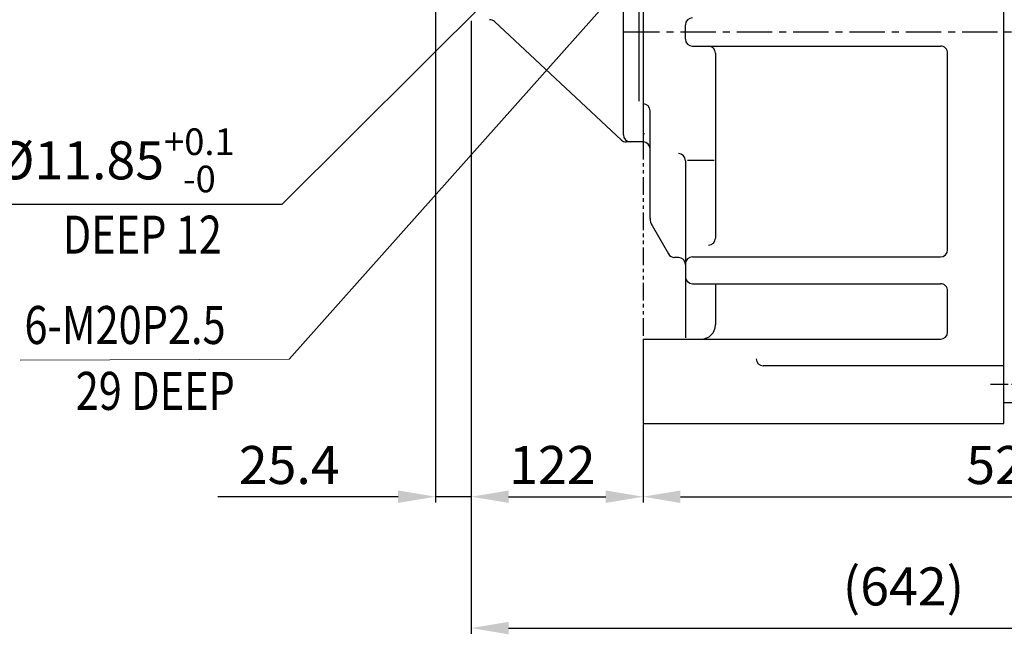
# Model space of a CAD drawing. Units: millimetres. Extents: x 0 to 4455, y -44 to 3155.
# Drawn here: x 1258 to 1957, y 681 to 1117 of the extents above; entities that cross this region are included whole.
import ezdxf

# ---------------------------------------------------------------- set-up
doc = ezdxf.new("R2010")
doc.units = ezdxf.units.MM
doc.header["$LTSCALE"] = 10
doc.header["$MEASUREMENT"] = 0
doc.linetypes.add('CENTER', pattern=[2, 1.25, -0.25, 0.25, -0.25])
doc.linetypes.add('PHANTOM', pattern=[2.5, 1.25, -0.25, 0.25, -0.25, 0.25, -0.25])
doc.layers.get('0').update_dxf_attribs({"linetype": 'CONTINUOUS'})
doc.layers.get('DEFPOINTS').update_dxf_attribs({"linetype": 'CONTINUOUS'})
for name, color, linetype in [('1', 1, 'CENTER'), ('14', 14, 'CONTINUOUS'), ('2', 5, 'PHANTOM'), ('DIM', 6, 'CONTINUOUS')]:
    doc.layers.add(name, color=color, linetype=linetype)
doc.styles.add('GHS', font='romans', dxfattribs={"bigfont": 'ghs'})
doc.dimstyles.new('A0', dxfattribs={"dimtxt": 6, "dimasz": 6, "dimexe": 4, "dimexo": 0.7, "dimgap": 3, "dimtad": 1, "dimtih": 1, "dimtoh": 1, "dimdec": 3, "dimdsep": 46, "dimtxsty": 'Standard', "dimcen": 0.09, "dimclrd": 2, "dimclre": 2, "dimclrt": 6, "dimadec": 0, "dimazin": 0, "dimtp": 0.1, "dimtm": 0.1, "dimtfac": 0.8, "dimtdec": 3, "dimtofl": 0, "dimtmove": 0, "dimatfit": 3, "dimfxl": 0, "dimtolj": 1, "dimarcsym": 0})
doc.dimstyles.new('A1', dxfattribs={"dimtxt": 5, "dimasz": 3.5, "dimexe": 2, "dimexo": 0.7, "dimgap": 2, "dimtad": 1, "dimtoh": 1, "dimdsep": 46, "dimtxsty": 'Standard', "dimcen": 0, "dimclrd": 2, "dimclre": 2, "dimclrt": 6, "dimaunit": 1, "dimadec": 0, "dimazin": 0, "dimtp": 0.02, "dimtfac": 0.65, "dimtdec": 3, "dimtmove": 0, "dimatfit": 3, "dimfxl": 0, "dimtolj": 1, "dimarcsym": 0})
doc.dimstyles.new('AA', dxfattribs={"dimtxt": 6, "dimasz": 6, "dimexe": 4, "dimexo": 0.7, "dimgap": 3, "dimtad": 1, "dimtoh": 1, "dimdec": 3, "dimdsep": 46, "dimtxsty": 'Standard', "dimcen": 0.09, "dimclrd": 2, "dimclre": 2, "dimclrt": 6, "dimadec": 0, "dimazin": 0, "dimtfac": 1, "dimtdec": 3, "dimtmove": 0, "dimatfit": 3, "dimfxl": 0, "dimtolj": 1, "dimarcsym": 0})

# ---------------------------------------------------------------- blocks, each defined once
blk = doc.blocks.new('*D144')
at = {"layer": 'DEFPOINTS', "color": 0}
for p in [(1578.58, 1116.73), (2220.58, 948.98), (2220.58, 685)]:
    blk.add_point(p, dxfattribs=at)
at = {"layer": 'DIM', "color": 2, "lineweight": -2}
for p, q in [((1578.58, 1116.03), (1578.58, 681)), ((2220.58, 948.28), (2220.58, 681)), ((1605.08, 685), (2194.08, 685))]:
    blk.add_line(p, q, dxfattribs=at)
at = {"layer": 'DIM', "color": 2}
for points in [[(1605.08, 689.41), (1605.08, 680.58), (1578.58, 685)], [(2194.08, 689.41), (2194.08, 680.58), (2220.58, 685)]]:
    blk.add_solid(points, dxfattribs=at)
at = {"layer": 'DIM', "color": 6, "insert": (1885.33, 714.57), "char_height": 27, "attachment_point": 5, "style": 'GHS'}
blk.add_mtext('\\A1;(642)', dxfattribs=at)
blk = doc.blocks.new('*D148')
at = {"layer": 'DEFPOINTS', "color": 0}
for p in [(1553.18, 1160.63), (1578.58, 1116.73), (1578.58, 778.22)]:
    blk.add_point(p, dxfattribs=at)
at = {"layer": 'DIM', "color": 2, "lineweight": -2}
for p, q in [((1553.18, 1159.93), (1553.18, 774.22)), ((1578.58, 1116.03), (1578.58, 774.22)), ((1526.68, 778.22), (1398.6, 778.22)), ((1578.58, 778.22), (1553.18, 778.22)), ((1605.08, 778.22), (1631.58, 778.22))]:
    blk.add_line(p, q, dxfattribs=at)
at = {"layer": 'DIM', "color": 2}
for points in [[(1526.68, 782.64), (1526.68, 773.8), (1553.18, 778.22)], [(1605.08, 782.64), (1605.08, 773.8), (1578.58, 778.22)]]:
    blk.add_solid(points, dxfattribs=at)
at = {"layer": 'DIM', "color": 6, "insert": (1449.39, 800.72), "char_height": 27, "attachment_point": 5, "style": 'GHS'}
blk.add_mtext('\\A1;25.4', dxfattribs=at)
blk = doc.blocks.new('*D149')
at = {"layer": 'DEFPOINTS', "color": 0}
for p in [(1578.58, 1116.73), (1700.58, 830.08), (1700.58, 778.22)]:
    blk.add_point(p, dxfattribs=at)
at = {"layer": 'DIM', "color": 2, "lineweight": -2}
for p, q in [((1578.58, 1116.03), (1578.58, 774.22)), ((1700.58, 829.38), (1700.58, 774.22)), ((1605.08, 778.22), (1674.08, 778.22))]:
    blk.add_line(p, q, dxfattribs=at)
at = {"layer": 'DIM', "color": 2}
for points in [[(1605.08, 782.64), (1605.08, 773.8), (1578.58, 778.22)], [(1674.08, 782.64), (1674.08, 773.8), (1700.58, 778.22)]]:
    blk.add_solid(points, dxfattribs=at)
at = {"layer": 'DIM', "color": 6, "insert": (1636.16, 800.72), "char_height": 27, "attachment_point": 5, "style": 'GHS'}
blk.add_mtext('\\A1;122', dxfattribs=at)
blk = doc.blocks.new('*D150')
at = {"layer": 'DEFPOINTS', "color": 0}
for p in [(2220.58, 948.98), (1700.58, 830.08), (2220.58, 778.22)]:
    blk.add_point(p, dxfattribs=at)
at = {"layer": 'DIM', "color": 2, "lineweight": -2}
for p, q in [((2220.58, 948.28), (2220.58, 774.22)), ((1700.58, 829.38), (1700.58, 774.22)), ((1727.08, 778.22), (2194.08, 778.22))]:
    blk.add_line(p, q, dxfattribs=at)
at = {"layer": 'DIM', "color": 2}
for points in [[(1727.08, 782.64), (1727.08, 773.8), (1700.58, 778.22)], [(2194.08, 782.64), (2194.08, 773.8), (2220.58, 778.22)]]:
    blk.add_solid(points, dxfattribs=at)
at = {"layer": 'DIM', "color": 6, "insert": (1960.58, 800.72), "char_height": 27, "attachment_point": 5, "style": 'GHS'}
blk.add_mtext('\\A1;520', dxfattribs=at)
blk = doc.blocks.new('*D154')
at = {"layer": 'DEFPOINTS', "color": 0}
for p in [(1765.88, 1305.76), (1757.48, 1297.4)]:
    blk.add_point(p, dxfattribs=at)
at = {"layer": 'DIM', "color": 2, "lineweight": -2}
for p, q in [((1761.59, 1301.58), (1761.77, 1301.58)), ((1761.68, 1301.49), (1761.68, 1301.67)), ((1444.39, 985.87), (1738.69, 1278.71)), ((1183.26, 985.87), (1444.39, 985.87))]:
    blk.add_line(p, q, dxfattribs=at)
at = {"layer": 'DIM', "color": 2}
blk.add_solid([(1735.58, 1281.84), (1741.81, 1275.58), (1757.48, 1297.4)], dxfattribs=at)
at = {"layer": 'DIM', "color": 6, "insert": (1309.33, 1016.92), "char_height": 27, "attachment_point": 5, "style": 'GHS'}
blk.add_mtext('\\A1;2-%%c11.85{\\H18.900000;\\S+0.1^ -0;}', dxfattribs=at)

msp = doc.modelspace()

# ---------------------------------------------------------------- linework, layer by layer
for p, q in [((1700.57605855, 1623.96862538), (1700.57605855, 1029.98117834)), ((1700.57597992, 1557.98117834), (1700.57597992, 1029.98117834)), ((1956.67597992, 830.08102822), (1956.67597992, 1557.98117834)), ((1697.57605855, 1166.98117834), (1697.57605855, 1058.98117834)), ((1686.57605855, 1034.98117834), (1686.57605855, 1127.07665903)), ((1595.01661331, 1115.38743506), (1685.1355038, 1031.32492162)), ((1730.57597992, 1102.98117834), (1730.57597992, 1112.98117834)), ((1735.57597992, 1097.98117834), (1911.67597992, 1097.98117834)), ((1751.87597992, 1092.98117834), (1751.87597992, 961.75580738)), ((1916.67597992, 953.39192686), (1916.67597992, 1092.98117834)), ((1700.57597992, 1055.98117834), (1700.57597992, 1055.98117834)), ((1700.57597992, 1055.98117834), (1700.57597992, 1055.98117834)), ((1700.57597992, 1055.98117834), (1700.57597992, 1055.98117834)), ((1700.57597992, 1055.98117834), (1700.57597992, 1055.98117834)), ((1700.57597992, 1055.98117834), (1700.57597992, 1055.98117834)), ((1700.57597992, 1055.98117834), (1700.57597992, 1055.98117834)), ((1705.57597992, 975.66067026), (1705.57597992, 1051.95367868)), ((1700.57605855, 1029.98117834), (1688.54604434, 1029.98117834)), ((1730.57597992, 1016.66212378), (1730.57597992, 891.01711413)), ((1732.18618842, 1017.10002734), (1750.98858544, 1017.10002734)), ((1735.57597992, 948.39192686), (1911.67597992, 948.39192686)), ((1735.57597992, 929.36645084), (1911.67597992, 929.36645084)), ((1751.87597992, 929.36645084), (1751.87597992, 900.08102822)), ((1916.67597992, 895.08102822), (1916.67597992, 924.36645084)), ((1700.57597992, 890.08102822), (1911.67597992, 890.08102822)), ((1700.57597992, 890.08102822), (1700.57597992, 830.08102822)), ((1956.67597992, 871.08117834), (1785.87597992, 871.08117834)), ((1956.67597992, 845.08117834), (1972.12597992, 845.08117834)), ((1700.57597992, 830.08102822), (1828.57597992, 830.08102822)), ((1700.57597992, 830.08102822), (1828.57597992, 830.08102822)), ((1828.67597992, 830.08102822), (1956.67597992, 830.08102822)), ((1828.67597992, 830.08102822), (1956.67597992, 830.08102822))]:
    msp.add_line(p, q)
at = {"ltscale": 2.5}
for p, q in [((1706.91572588, 970.66067026), (1718.56627994, 950.4813187)), ((1725.57597992, 947.9813187), (1722.89640696, 947.9813187))]:
    msp.add_line(p, q, dxfattribs=at)
for centre, radius, start, end in [((1591.60607277, 1111.73117834), 5, 46.9914014698, 90), ((1735.57597992, 1112.98117834), 5, 90, 180), ((1735.57597992, 1102.98117834), 5, 180, 270), ((1746.87597992, 1092.98117834), 5, 0, 90), ((1911.67597992, 1092.98117834), 5, 359.9999999999, 90), ((1700.57597992, 1051.95367868), 5, 0, 90), ((1691.57605855, 1034.98117834), 5, 180, 270), ((1688.54604434, 1034.98117834), 5, 226.9914014698, 270), ((1700.57597992, 1024.98117834), 5, 0, 90), ((1700.57597992, 1024.98117834), 5, 0, 90), ((1725.57597992, 1016.66212378), 5, 0, 90), ((1746.87597992, 961.75580738), 5, 270, 0), ((1911.67597992, 953.39192686), 5, 270, 359.9999999999), ((1725.57597992, 942.9813187), 5, 0, 90), ((1735.57597992, 943.39192686), 5, 90, 180), ((1735.57597992, 934.36645084), 5, 180, 270), ((1911.67597992, 924.36645084), 5, 359.9999999999, 90), ((1741.87597992, 900.08102822), 10, 270, 359.9999999999), ((1911.67597992, 895.08102822), 5, 270, 359.9999999999), ((1785.87597992, 876.08117834), 5, 180, 270)]:
    msp.add_arc(centre, radius, start, end)
for centre, radius, start, end in [((1715.57597992, 975.66067026), 10, 180, 210.0000000001), ((1722.89640696, 952.9813187), 5, 210.0000000002, 270)]:
    msp.add_arc(centre, radius, start, end, dxfattribs=at)
at = {"layer": '1', "ltscale": 2}
msp.add_line((2432.10467628, 1107.98117834), (1685.95098132, 1107.98117834), dxfattribs=at)
at = {"layer": '1'}
msp.add_line((1947.06941513, 858.08118119), (1985.83829475, 858.08118119), dxfattribs=at)
at = {"layer": '14', "linetype": 'Continuous'}
msp.add_line((1701.50587821, 1035.51491172), (1700.57597992, 1036.44481001), dxfattribs=at)
at = {"layer": '2'}
msp.add_line((1700.57597992, 1029.98117834), (1700.57597992, 890.08102822), dxfattribs=at)

# ---------------------------------------------------------------- texts
at = {"layer": 'DIM', "color": 6, "style": 'GHS', "width": 0.8}
for s, p in [('DEEP 12', (1288.61502914, 950.68744692)), ('6-M20P2.5', (1261.45366982, 886.57433421)), ('29 DEEP', (1297.85504716, 839.82360688))]:
    msp.add_text(s, height=27, dxfattribs=at).set_placement(p)

# ---------------------------------------------------------------- dimensions: what is measured, and where the dimension line sits
at = {"layer": 'DIM'}
dim = msp.add_diameter_dim_2p(p1=(1765.87596514, 1305.76038592), p2=(1757.47600109, 1297.40197076), dimstyle='A0', override={"dimtxt": 27, "dimasz": 26.5, "dimgap": 9, "dimpost": '2-%%c<>', "dimtxsty": 'GHS', "dimtol": 1, "dimtm": 1e-09, "dimtfac": 0.7}, dxfattribs=at)
dim.commit()
dim.dimension.update_dxf_attribs({"geometry": '*D154', "text_midpoint": (1309.32811412, 985.8669805), "dimtype": 163})
at = {"layer": 'DIM', "color": 7}
for base, p1, p2, override, picture, middle in [((1578.57605855, 778.2215334), (1553.17605855, 1160.63117834), (1578.57605855, 1116.73117834), {"dimtxt": 27, "dimasz": 26.5, "dimgap": 9, "dimdec": 2, "dimtxsty": 'GHS', "dimtp": 0.02, "dimtfac": 0.65}, '*D148', (1449.39034427, 778.2215334)), ((2220.57598312, 684.99700159), (1578.57605855, 1116.73117834), (2220.57598312, 948.9813187), {"dimtxt": 27, "dimasz": 26.5, "dimgap": 9, "dimdec": 2, "dimpost": '(<>)', "dimtxsty": 'GHS', "dimtp": 0.02, "dimtfac": 0.65}, '*D144', (1885.33351054, 684.99700159)), ((1700.57597992, 778.2215334), (1578.57605855, 1116.73117834), (1700.57597992, 830.08102822), {"dimtxt": 27, "dimasz": 26.5, "dimgap": 9, "dimdec": 2, "dimtxsty": 'GHS', "dimtp": 0.02, "dimtfac": 0.65}, '*D149', (1636.15866771, 778.2215334))]:
    dim = msp.add_linear_dim(base=base, p1=p1, p2=p2, dimstyle='AA', override=override, dxfattribs=at)
    dim.commit()
    dim.dimension.update_dxf_attribs({"geometry": picture, "text_midpoint": middle, "dimtype": 160})
dim = msp.add_linear_dim(base=(2220.57598312, 778.2215334), p1=(1700.57597992, 830.08102822), p2=(2220.57598312, 948.9813187), dimstyle='AA', override={"dimtxt": 27, "dimasz": 26.5, "dimgap": 9, "dimdec": 2, "dimtxsty": 'GHS', "dimtp": 0.02, "dimtfac": 0.65}, dxfattribs=at)
dim.commit()
dim.dimension.update_dxf_attribs({"geometry": '*D150', "text_midpoint": (1960.57598152, 800.7215334)})

# ---------------------------------------------------------------- leaders
at = {"layer": 'DIM'}
msp.add_leader([(1761.67598312, 1226.58117834), (1449.25651025, 875.94290925), (1258.37213299, 875.16424242)], dimstyle='A1', override={"dimtxt": 15, "dimasz": 26.5, "dimexe": 5, "dimgap": 7, "dimtad": 0, "dimdec": 1, "dimaunit": 0, "dimtm": 0.02, "dimtfac": 0.8, "dimtdec": 1, "dimlwd": 0}, dxfattribs=at)

doc.saveas('drawing.dxf')
